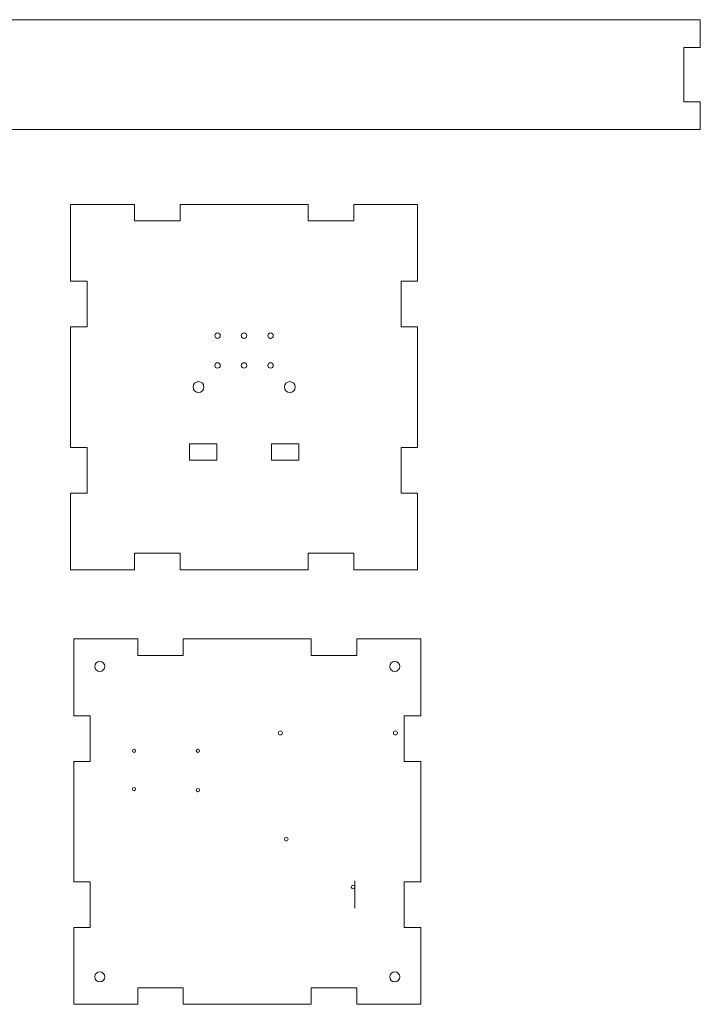
# Model space of a CAD drawing. Units: millimetres. Extents: x -946 to 854, y -761 to 318.
# Drawn here: x 108 to 854, y -761 to 318 of the extents above; entities that cross this region are included whole.
import ezdxf

# ---------------------------------------------------------------- set-up
doc = ezdxf.new("R2010")
doc.units = ezdxf.units.MM
doc.header["$MEASUREMENT"] = 0
doc.layers.add('Layer 1', color=7, linetype='Continuous')

msp = doc.modelspace()

# ---------------------------------------------------------------- linework, layer by layer
at = {"layer": 'Layer 1', "lineweight": 9}
for points, knots in [([(-928.3753, 287.1528), (-928.3753, 287.1528), (-946.3753, 287.1528), (-946.3753, 287.1528), (-946.3753, 287.1528), (-946.3753, 287.1528), (-946.3753, 317.5528), (-946.3753, 317.5528), (-946.3753, 317.5528), (-946.3753, 317.5528), (853.6247, 317.5528), (853.6247, 317.5528), (853.6247, 317.5528), (853.6247, 317.5528), (853.6247, 287.1528), (853.6247, 287.1528), (853.6247, 287.1528), (853.6247, 287.1528), (835.6247, 287.1528), (835.6247, 287.1528), (835.6247, 287.1528), (835.6247, 287.1528), (835.6247, 227.5528), (835.6247, 227.5528), (835.6247, 227.5528), (835.6247, 227.5528), (853.6247, 227.5528), (853.6247, 227.5528), (853.6247, 227.5528), (853.6247, 227.5528), (853.6247, 197.1528), (853.6247, 197.1528), (853.6247, 197.1528), (853.6247, 197.1528), (-946.3753, 197.1528), (-946.3753, 197.1528), (-946.3753, 197.1528), (-946.3753, 197.1528), (-946.3753, 227.5528), (-946.3753, 227.5528), (-946.3753, 227.5528), (-946.3753, 227.5528), (-928.3753, 227.5528), (-928.3753, 227.5528), (-928.3753, 227.5528), (-928.3753, 227.5528), (-928.3753, 287.1528), (-928.3753, 287.1528)], [0, 0, 0, 0, 0.076923077, 0.076923077, 0.076923077, 0.076923077, 0.153846154, 0.153846154, 0.153846154, 0.153846154, 0.230769231, 0.230769231, 0.230769231, 0.230769231, 0.307692308, 0.307692308, 0.307692308, 0.307692308, 0.384615385, 0.384615385, 0.384615385, 0.384615385, 0.461538462, 0.461538462, 0.461538462, 0.461538462, 0.538461538, 0.538461538, 0.538461538, 0.538461538, 0.615384615, 0.615384615, 0.615384615, 0.615384615, 0.692307692, 0.692307692, 0.692307692, 0.692307692, 0.769230769, 0.769230769, 0.769230769, 0.769230769, 0.846153846, 0.846153846, 0.846153846, 0.846153846, 1, 1, 1, 1]), ([(544.0984, 31.2992), (544.0984, 31.2992), (526.0984, 31.2992), (526.0984, 31.2992), (526.0984, 31.2992), (526.0984, 31.2992), (526.0984, -18.7008), (526.0984, -18.7008), (526.0984, -18.7008), (526.0984, -18.7008), (544.0984, -18.7008), (544.0984, -18.7008), (544.0984, -18.7008), (544.0984, -18.7008), (544.0984, -150.7008), (544.0984, -150.7008), (544.0984, -150.7008), (544.0984, -150.7008), (526.0984, -150.7008), (526.0984, -150.7008), (526.0984, -150.7008), (526.0984, -150.7008), (526.0984, -200.7008), (526.0984, -200.7008), (526.0984, -200.7008), (526.0984, -200.7008), (544.0984, -200.7008), (544.0984, -200.7008), (544.0984, -200.7008), (544.0984, -200.7008), (544.0984, -284.7008), (544.0984, -284.7008), (544.0984, -284.7008), (544.0984, -284.7008), (474.0984, -284.7008), (474.0984, -284.7008), (474.0984, -284.7008), (474.0984, -284.7008), (474.0984, -266.7008), (474.0984, -266.7008), (474.0984, -266.7008), (474.0984, -266.7008), (424.0984, -266.7008), (424.0984, -266.7008), (424.0984, -266.7008), (424.0984, -266.7008), (424.0984, -284.7008), (424.0984, -284.7008), (424.0984, -284.7008), (424.0984, -284.7008), (284.0984, -284.7008), (284.0984, -284.7008), (284.0984, -284.7008), (284.0984, -284.7008), (284.0984, -266.7008), (284.0984, -266.7008), (284.0984, -266.7008), (284.0984, -266.7008), (234.0984, -266.7008), (234.0984, -266.7008), (234.0984, -266.7008), (234.0984, -266.7008), (234.0984, -284.7008), (234.0984, -284.7008), (234.0984, -284.7008), (234.0984, -284.7008), (164.0984, -284.7008), (164.0984, -284.7008), (164.0984, -284.7008), (164.0984, -284.7008), (164.0984, -200.7008), (164.0984, -200.7008), (164.0984, -200.7008), (164.0984, -200.7008), (182.0984, -200.7008), (182.0984, -200.7008), (182.0984, -200.7008), (182.0984, -200.7008), (182.0984, -150.7008), (182.0984, -150.7008), (182.0984, -150.7008), (182.0984, -150.7008), (164.0984, -150.7008), (164.0984, -150.7008), (164.0984, -150.7008), (164.0984, -150.7008), (164.0984, -18.7008), (164.0984, -18.7008), (164.0984, -18.7008), (164.0984, -18.7008), (182.0984, -18.7008), (182.0984, -18.7008), (182.0984, -18.7008), (182.0984, -18.7008), (182.0984, 31.2992), (182.0984, 31.2992), (182.0984, 31.2992), (182.0984, 31.2992), (164.0984, 31.2992), (164.0984, 31.2992), (164.0984, 31.2992), (164.0984, 31.2992), (164.0984, 115.2992), (164.0984, 115.2992), (164.0984, 115.2992), (164.0984, 115.2992), (234.0984, 115.2992), (234.0984, 115.2992), (234.0984, 115.2992), (234.0984, 115.2992), (234.0984, 97.2992), (234.0984, 97.2992), (234.0984, 97.2992), (234.0984, 97.2992), (284.0984, 97.2992), (284.0984, 97.2992), (284.0984, 97.2992), (284.0984, 97.2992), (284.0984, 115.2992), (284.0984, 115.2992), (284.0984, 115.2992), (284.0984, 115.2992), (424.0984, 115.2992), (424.0984, 115.2992), (424.0984, 115.2992), (424.0984, 115.2992), (424.0984, 97.2992), (424.0984, 97.2992), (424.0984, 97.2992), (424.0984, 97.2992), (474.0984, 97.2992), (474.0984, 97.2992), (474.0984, 97.2992), (474.0984, 97.2992), (474.0984, 115.2992), (474.0984, 115.2992), (474.0984, 115.2992), (474.0984, 115.2992), (544.0984, 115.2992), (544.0984, 115.2992), (544.0984, 115.2992), (544.0984, 115.2992), (544.0984, 31.2992), (544.0984, 31.2992)], [0, 0, 0, 0, 0.027027027, 0.027027027, 0.027027027, 0.027027027, 0.054054054, 0.054054054, 0.054054054, 0.054054054, 0.081081081, 0.081081081, 0.081081081, 0.081081081, 0.108108108, 0.108108108, 0.108108108, 0.108108108, 0.135135135, 0.135135135, 0.135135135, 0.135135135, 0.162162162, 0.162162162, 0.162162162, 0.162162162, 0.189189189, 0.189189189, 0.189189189, 0.189189189, 0.216216216, 0.216216216, 0.216216216, 0.216216216, 0.243243243, 0.243243243, 0.243243243, 0.243243243, 0.27027027, 0.27027027, 0.27027027, 0.27027027, 0.297297297, 0.297297297, 0.297297297, 0.297297297, 0.324324324, 0.324324324, 0.324324324, 0.324324324, 0.351351351, 0.351351351, 0.351351351, 0.351351351, 0.378378378, 0.378378378, 0.378378378, 0.378378378, 0.405405405, 0.405405405, 0.405405405, 0.405405405, 0.432432432, 0.432432432, 0.432432432, 0.432432432, 0.459459459, 0.459459459, 0.459459459, 0.459459459, 0.486486486, 0.486486486, 0.486486486, 0.486486486, 0.513513514, 0.513513514, 0.513513514, 0.513513514, 0.540540541, 0.540540541, 0.540540541, 0.540540541, 0.567567568, 0.567567568, 0.567567568, 0.567567568, 0.594594595, 0.594594595, 0.594594595, 0.594594595, 0.621621622, 0.621621622, 0.621621622, 0.621621622, 0.648648649, 0.648648649, 0.648648649, 0.648648649, 0.675675676, 0.675675676, 0.675675676, 0.675675676, 0.702702703, 0.702702703, 0.702702703, 0.702702703, 0.72972973, 0.72972973, 0.72972973, 0.72972973, 0.756756757, 0.756756757, 0.756756757, 0.756756757, 0.783783784, 0.783783784, 0.783783784, 0.783783784, 0.810810811, 0.810810811, 0.810810811, 0.810810811, 0.837837838, 0.837837838, 0.837837838, 0.837837838, 0.864864865, 0.864864865, 0.864864865, 0.864864865, 0.891891892, 0.891891892, 0.891891892, 0.891891892, 0.918918919, 0.918918919, 0.918918919, 0.918918919, 0.945945946, 0.945945946, 0.945945946, 0.945945946, 1, 1, 1, 1]), ([(327.9984, -28.3508), (327.9984, -26.6939), (326.6553, -25.3508), (324.9984, -25.3508), (324.9984, -25.3508), (323.3416, -25.3508), (321.9984, -26.6939), (321.9984, -28.3508), (321.9984, -28.3508), (321.9984, -30.0076), (323.3415, -31.3508), (324.9984, -31.3508), (324.9984, -31.3508), (326.6552, -31.3508), (327.9984, -30.0077), (327.9984, -28.3508)], [0, 0, 0, 0, 0.2, 0.2, 0.2, 0.2, 0.4, 0.4, 0.4, 0.4, 0.6, 0.6, 0.6, 0.6, 1, 1, 1, 1]), ([(356.9984, -28.3508), (356.9984, -26.6939), (355.6553, -25.3508), (353.9984, -25.3508), (353.9984, -25.3508), (352.3416, -25.3508), (350.9984, -26.6939), (350.9984, -28.3508), (350.9984, -28.3508), (350.9984, -30.0076), (352.3415, -31.3508), (353.9984, -31.3508), (353.9984, -31.3508), (355.6552, -31.3508), (356.9984, -30.0077), (356.9984, -28.3508)], [0, 0, 0, 0, 0.2, 0.2, 0.2, 0.2, 0.4, 0.4, 0.4, 0.4, 0.6, 0.6, 0.6, 0.6, 1, 1, 1, 1]), ([(385.9984, -28.3508), (385.9984, -26.6939), (384.6553, -25.3508), (382.9984, -25.3508), (382.9984, -25.3508), (381.3416, -25.3508), (379.9984, -26.6939), (379.9984, -28.3508), (379.9984, -28.3508), (379.9984, -30.0076), (381.3415, -31.3508), (382.9984, -31.3508), (382.9984, -31.3508), (384.6552, -31.3508), (385.9984, -30.0077), (385.9984, -28.3508)], [0, 0, 0, 0, 0.2, 0.2, 0.2, 0.2, 0.4, 0.4, 0.4, 0.4, 0.6, 0.6, 0.6, 0.6, 1, 1, 1, 1]), ([(327.9984, -61.0508), (327.9984, -59.3939), (326.6553, -58.0508), (324.9984, -58.0508), (324.9984, -58.0508), (323.3416, -58.0508), (321.9984, -59.3939), (321.9984, -61.0508), (321.9984, -61.0508), (321.9984, -62.7076), (323.3415, -64.0508), (324.9984, -64.0508), (324.9984, -64.0508), (326.6552, -64.0508), (327.9984, -62.7077), (327.9984, -61.0508)], [0, 0, 0, 0, 0.2, 0.2, 0.2, 0.2, 0.4, 0.4, 0.4, 0.4, 0.6, 0.6, 0.6, 0.6, 1, 1, 1, 1]), ([(356.9984, -61.0508), (356.9984, -59.3939), (355.6553, -58.0508), (353.9984, -58.0508), (353.9984, -58.0508), (352.3416, -58.0508), (350.9984, -59.3939), (350.9984, -61.0508), (350.9984, -61.0508), (350.9984, -62.7076), (352.3415, -64.0508), (353.9984, -64.0508), (353.9984, -64.0508), (355.6552, -64.0508), (356.9984, -62.7077), (356.9984, -61.0508)], [0, 0, 0, 0, 0.2, 0.2, 0.2, 0.2, 0.4, 0.4, 0.4, 0.4, 0.6, 0.6, 0.6, 0.6, 1, 1, 1, 1]), ([(385.9984, -61.0508), (385.9984, -59.3939), (384.6553, -58.0508), (382.9984, -58.0508), (382.9984, -58.0508), (381.3416, -58.0508), (379.9984, -59.3939), (379.9984, -61.0508), (379.9984, -61.0508), (379.9984, -62.7076), (381.3415, -64.0508), (382.9984, -64.0508), (382.9984, -64.0508), (384.6552, -64.0508), (385.9984, -62.7077), (385.9984, -61.0508)], [0, 0, 0, 0, 0.2, 0.2, 0.2, 0.2, 0.4, 0.4, 0.4, 0.4, 0.6, 0.6, 0.6, 0.6, 1, 1, 1, 1]), ([(310.0984, -84.7008), (310.0984, -81.3871), (307.4121, -78.7008), (304.0984, -78.7008), (304.0984, -78.7008), (300.7847, -78.7008), (298.0984, -81.3871), (298.0984, -84.7008), (298.0984, -84.7008), (298.0984, -88.0145), (300.7847, -90.7008), (304.0984, -90.7008), (304.0984, -90.7008), (307.4121, -90.7008), (310.0984, -88.0145), (310.0984, -84.7008)], [0, 0, 0, 0, 0.2, 0.2, 0.2, 0.2, 0.4, 0.4, 0.4, 0.4, 0.6, 0.6, 0.6, 0.6, 1, 1, 1, 1]), ([(410.0984, -84.7008), (410.0984, -81.3871), (407.4121, -78.7008), (404.0984, -78.7008), (404.0984, -78.7008), (400.7847, -78.7008), (398.0984, -81.3871), (398.0984, -84.7008), (398.0984, -84.7008), (398.0984, -88.0145), (400.7847, -90.7008), (404.0984, -90.7008), (404.0984, -90.7008), (407.4121, -90.7008), (410.0984, -88.0145), (410.0984, -84.7008)], [0, 0, 0, 0, 0.2, 0.2, 0.2, 0.2, 0.4, 0.4, 0.4, 0.4, 0.6, 0.6, 0.6, 0.6, 1, 1, 1, 1]), ([(294.0984, -164.7008), (294.0984, -164.7008), (324.0984, -164.7008), (324.0984, -164.7008), (324.0984, -164.7008), (324.0984, -164.7008), (324.0984, -146.7008), (324.0984, -146.7008), (324.0984, -146.7008), (324.0984, -146.7008), (294.0984, -146.7008), (294.0984, -146.7008), (294.0984, -146.7008), (294.0984, -146.7008), (294.0984, -164.7008), (294.0984, -164.7008)], [0, 0, 0, 0, 0.2, 0.2, 0.2, 0.2, 0.4, 0.4, 0.4, 0.4, 0.6, 0.6, 0.6, 0.6, 1, 1, 1, 1]), ([(414.0984, -164.7008), (414.0984, -164.7008), (414.0984, -146.7008), (414.0984, -146.7008), (414.0984, -146.7008), (414.0984, -146.7008), (384.0984, -146.7008), (384.0984, -146.7008), (384.0984, -146.7008), (384.0984, -146.7008), (384.0984, -164.7008), (384.0984, -164.7008), (384.0984, -164.7008), (384.0984, -164.7008), (414.0984, -164.7008), (414.0984, -164.7008)], [0, 0, 0, 0, 0.2, 0.2, 0.2, 0.2, 0.4, 0.4, 0.4, 0.4, 0.6, 0.6, 0.6, 0.6, 1, 1, 1, 1]), ([(237.4848, -360.5274), (237.4848, -360.5274), (237.4848, -378.5274), (237.4848, -378.5274), (237.4848, -378.5274), (237.4848, -378.5274), (287.4848, -378.5274), (287.4848, -378.5274), (287.4848, -378.5274), (287.4848, -378.5274), (287.4848, -360.5274), (287.4848, -360.5274), (287.4848, -360.5274), (287.4848, -360.5274), (427.4848, -360.5274), (427.4848, -360.5274), (427.4848, -360.5274), (427.4848, -360.5274), (427.4848, -378.5274), (427.4848, -378.5274), (427.4848, -378.5274), (427.4848, -378.5274), (477.4848, -378.5274), (477.4848, -378.5274), (477.4848, -378.5274), (477.4848, -378.5274), (477.4848, -360.5274), (477.4848, -360.5274), (477.4848, -360.5274), (477.4848, -360.5274), (547.4848, -360.5274), (547.4848, -360.5274), (547.4848, -360.5274), (547.4848, -360.5274), (547.4848, -444.5274), (547.4848, -444.5274), (547.4848, -444.5274), (547.4848, -444.5274), (529.4848, -444.5274), (529.4848, -444.5274), (529.4848, -444.5274), (529.4848, -444.5274), (529.4848, -494.5274), (529.4848, -494.5274), (529.4848, -494.5274), (529.4848, -494.5274), (547.4848, -494.5274), (547.4848, -494.5274), (547.4848, -494.5274), (547.4848, -494.5274), (547.4848, -626.5274), (547.4848, -626.5274), (547.4848, -626.5274), (547.4848, -626.5274), (529.4848, -626.5274), (529.4848, -626.5274), (529.4848, -626.5274), (529.4848, -626.5274), (529.4848, -676.5274), (529.4848, -676.5274), (529.4848, -676.5274), (529.4848, -676.5274), (547.4848, -676.5274), (547.4848, -676.5274), (547.4848, -676.5274), (547.4848, -676.5274), (547.4848, -760.5274), (547.4848, -760.5274), (547.4848, -760.5274), (547.4848, -760.5274), (477.4848, -760.5274), (477.4848, -760.5274), (477.4848, -760.5274), (477.4848, -760.5274), (477.4848, -742.5274), (477.4848, -742.5274), (477.4848, -742.5274), (477.4848, -742.5274), (427.4848, -742.5274), (427.4848, -742.5274), (427.4848, -742.5274), (427.4848, -742.5274), (427.4848, -760.5274), (427.4848, -760.5274), (427.4848, -760.5274), (427.4848, -760.5274), (287.4848, -760.5274), (287.4848, -760.5274), (287.4848, -760.5274), (287.4848, -760.5274), (287.4848, -742.5274), (287.4848, -742.5274), (287.4848, -742.5274), (287.4848, -742.5274), (237.4848, -742.5274), (237.4848, -742.5274), (237.4848, -742.5274), (237.4848, -742.5274), (237.4848, -760.5274), (237.4848, -760.5274), (237.4848, -760.5274), (237.4848, -760.5274), (167.4848, -760.5274), (167.4848, -760.5274), (167.4848, -760.5274), (167.4848, -760.5274), (167.4848, -676.5274), (167.4848, -676.5274), (167.4848, -676.5274), (167.4848, -676.5274), (185.4848, -676.5274), (185.4848, -676.5274), (185.4848, -676.5274), (185.4848, -676.5274), (185.4848, -626.5274), (185.4848, -626.5274), (185.4848, -626.5274), (185.4848, -626.5274), (167.4848, -626.5274), (167.4848, -626.5274), (167.4848, -626.5274), (167.4848, -626.5274), (167.4848, -494.5274), (167.4848, -494.5274), (167.4848, -494.5274), (167.4848, -494.5274), (185.4848, -494.5274), (185.4848, -494.5274), (185.4848, -494.5274), (185.4848, -494.5274), (185.4848, -444.5274), (185.4848, -444.5274), (185.4848, -444.5274), (185.4848, -444.5274), (167.4848, -444.5274), (167.4848, -444.5274), (167.4848, -444.5274), (167.4848, -444.5274), (167.4848, -360.5274), (167.4848, -360.5274), (167.4848, -360.5274), (167.4848, -360.5274), (237.4848, -360.5274), (237.4848, -360.5274)], [0, 0, 0, 0, 0.027027027, 0.027027027, 0.027027027, 0.027027027, 0.054054054, 0.054054054, 0.054054054, 0.054054054, 0.081081081, 0.081081081, 0.081081081, 0.081081081, 0.108108108, 0.108108108, 0.108108108, 0.108108108, 0.135135135, 0.135135135, 0.135135135, 0.135135135, 0.162162162, 0.162162162, 0.162162162, 0.162162162, 0.189189189, 0.189189189, 0.189189189, 0.189189189, 0.216216216, 0.216216216, 0.216216216, 0.216216216, 0.243243243, 0.243243243, 0.243243243, 0.243243243, 0.27027027, 0.27027027, 0.27027027, 0.27027027, 0.297297297, 0.297297297, 0.297297297, 0.297297297, 0.324324324, 0.324324324, 0.324324324, 0.324324324, 0.351351351, 0.351351351, 0.351351351, 0.351351351, 0.378378378, 0.378378378, 0.378378378, 0.378378378, 0.405405405, 0.405405405, 0.405405405, 0.405405405, 0.432432432, 0.432432432, 0.432432432, 0.432432432, 0.459459459, 0.459459459, 0.459459459, 0.459459459, 0.486486486, 0.486486486, 0.486486486, 0.486486486, 0.513513514, 0.513513514, 0.513513514, 0.513513514, 0.540540541, 0.540540541, 0.540540541, 0.540540541, 0.567567568, 0.567567568, 0.567567568, 0.567567568, 0.594594595, 0.594594595, 0.594594595, 0.594594595, 0.621621622, 0.621621622, 0.621621622, 0.621621622, 0.648648649, 0.648648649, 0.648648649, 0.648648649, 0.675675676, 0.675675676, 0.675675676, 0.675675676, 0.702702703, 0.702702703, 0.702702703, 0.702702703, 0.72972973, 0.72972973, 0.72972973, 0.72972973, 0.756756757, 0.756756757, 0.756756757, 0.756756757, 0.783783784, 0.783783784, 0.783783784, 0.783783784, 0.810810811, 0.810810811, 0.810810811, 0.810810811, 0.837837838, 0.837837838, 0.837837838, 0.837837838, 0.864864865, 0.864864865, 0.864864865, 0.864864865, 0.891891892, 0.891891892, 0.891891892, 0.891891892, 0.918918919, 0.918918919, 0.918918919, 0.918918919, 0.945945946, 0.945945946, 0.945945946, 0.945945946, 1, 1, 1, 1]), ([(201.4848, -390.5274), (201.4848, -387.4898), (199.0224, -385.0274), (195.9848, -385.0274), (195.9848, -385.0274), (192.9472, -385.0274), (190.4848, -387.4898), (190.4848, -390.5274), (190.4848, -390.5274), (190.4848, -393.5649), (192.9472, -396.0274), (195.9848, -396.0274), (195.9848, -396.0274), (199.0223, -396.0274), (201.4848, -393.565), (201.4848, -390.5274)], [0, 0, 0, 0, 0.2, 0.2, 0.2, 0.2, 0.4, 0.4, 0.4, 0.4, 0.6, 0.6, 0.6, 0.6, 1, 1, 1, 1]), ([(524.4848, -390.5274), (524.4848, -387.4898), (522.0224, -385.0274), (518.9848, -385.0274), (518.9848, -385.0274), (515.9472, -385.0274), (513.4848, -387.4898), (513.4848, -390.5274), (513.4848, -390.5274), (513.4848, -393.5649), (515.9472, -396.0274), (518.9848, -396.0274), (518.9848, -396.0274), (522.0223, -396.0274), (524.4848, -393.565), (524.4848, -390.5274)], [0, 0, 0, 0, 0.2, 0.2, 0.2, 0.2, 0.4, 0.4, 0.4, 0.4, 0.6, 0.6, 0.6, 0.6, 1, 1, 1, 1]), ([(395.98, -463.3998), (395.98, -462.1572), (394.9726, -461.1498), (393.73, -461.1498), (393.73, -461.1498), (392.4874, -461.1498), (391.48, -462.1572), (391.48, -463.3998), (391.48, -463.3998), (391.48, -464.6425), (392.4874, -465.6498), (393.73, -465.6498), (393.73, -465.6498), (394.9726, -465.6498), (395.98, -464.6425), (395.98, -463.3998)], [0, 0, 0, 0, 0.2, 0.2, 0.2, 0.2, 0.4, 0.4, 0.4, 0.4, 0.6, 0.6, 0.6, 0.6, 1, 1, 1, 1]), ([(521.98, -463.3998), (521.98, -462.1572), (520.9726, -461.1498), (519.73, -461.1498), (519.73, -461.1498), (518.4874, -461.1498), (517.48, -462.1572), (517.48, -463.3998), (517.48, -463.3998), (517.48, -464.6425), (518.4874, -465.6498), (519.73, -465.6498), (519.73, -465.6498), (520.9726, -465.6498), (521.98, -464.6425), (521.98, -463.3998)], [0, 0, 0, 0, 0.2, 0.2, 0.2, 0.2, 0.4, 0.4, 0.4, 0.4, 0.6, 0.6, 0.6, 0.6, 1, 1, 1, 1]), ([(235.2199, -482.9671), (235.2199, -482.0006), (234.4364, -481.2171), (233.4699, -481.2171), (233.4699, -481.2171), (232.5034, -481.2171), (231.7199, -482.0006), (231.7199, -482.9671), (231.7199, -482.9671), (231.7199, -483.9336), (232.5034, -484.7171), (233.4699, -484.7171), (233.4699, -484.7171), (234.4364, -484.7171), (235.2199, -483.9336), (235.2199, -482.9671)], [0, 0, 0, 0, 0.2, 0.2, 0.2, 0.2, 0.4, 0.4, 0.4, 0.4, 0.6, 0.6, 0.6, 0.6, 1, 1, 1, 1]), ([(305.2199, -482.9671), (305.2199, -482.0006), (304.4364, -481.2171), (303.4699, -481.2171), (303.4699, -481.2171), (302.5034, -481.2171), (301.7199, -482.0006), (301.7199, -482.9671), (301.7199, -482.9671), (301.7199, -483.9336), (302.5034, -484.7171), (303.4699, -484.7171), (303.4699, -484.7171), (304.4364, -484.7171), (305.2199, -483.9336), (305.2199, -482.9671)], [0, 0, 0, 0, 0.2, 0.2, 0.2, 0.2, 0.4, 0.4, 0.4, 0.4, 0.6, 0.6, 0.6, 0.6, 1, 1, 1, 1]), ([(235.2199, -524.9149), (235.2199, -523.9484), (234.4364, -523.1649), (233.4699, -523.1649), (233.4699, -523.1649), (232.5034, -523.1649), (231.7199, -523.9484), (231.7199, -524.9149), (231.7199, -524.9149), (231.7199, -525.8814), (232.5034, -526.6649), (233.4699, -526.6649), (233.4699, -526.6649), (234.4364, -526.6649), (235.2199, -525.8814), (235.2199, -524.9149)], [0, 0, 0, 0, 0.2, 0.2, 0.2, 0.2, 0.4, 0.4, 0.4, 0.4, 0.6, 0.6, 0.6, 0.6, 1, 1, 1, 1]), ([(305.2199, -525.9671), (305.2199, -525.0006), (304.4364, -524.2171), (303.4699, -524.2171), (303.4699, -524.2171), (302.5034, -524.2171), (301.7199, -525.0006), (301.7199, -525.9671), (301.7199, -525.9671), (301.7199, -526.9336), (302.5034, -527.7171), (303.4699, -527.7171), (303.4699, -527.7171), (304.4364, -527.7171), (305.2199, -526.9336), (305.2199, -525.9671)], [0, 0, 0, 0, 0.2, 0.2, 0.2, 0.2, 0.4, 0.4, 0.4, 0.4, 0.6, 0.6, 0.6, 0.6, 1, 1, 1, 1]), ([(402.1695, -579.8135), (402.1695, -578.7089), (401.274, -577.8135), (400.1695, -577.8135), (400.1695, -577.8135), (399.0649, -577.8135), (398.1695, -578.7089), (398.1695, -579.8135), (398.1695, -579.8135), (398.1695, -580.918), (399.0649, -581.8135), (400.1695, -581.8135), (400.1695, -581.8135), (401.274, -581.8135), (402.1695, -580.918), (402.1695, -579.8135)], [0, 0, 0, 0, 0.2, 0.2, 0.2, 0.2, 0.4, 0.4, 0.4, 0.4, 0.6, 0.6, 0.6, 0.6, 1, 1, 1, 1]), ([(475.4052, -632.1252), (475.4052, -631.0207), (474.5098, -630.1252), (473.4052, -630.1252), (473.4052, -630.1252), (472.3007, -630.1252), (471.4052, -631.0207), (471.4052, -632.1252), (471.4052, -632.1252), (471.4052, -633.2298), (472.3007, -634.1252), (473.4052, -634.1252), (473.4052, -634.1252), (474.5098, -634.1252), (475.4052, -633.2298), (475.4052, -632.1253), (475.4052, -598.9903), (475.4052, -698.3952), (475.4052, -632.1252)], [0, 0, 0, 0, 0.2, 0.2, 0.2, 0.2, 0.4, 0.4, 0.4, 0.4, 0.6, 0.6, 0.6, 0.6, 1, 1, 1, 1.0001, 1.0001, 1.0001, 1.0001]), ([(201.4848, -730.5274), (201.4848, -727.4898), (199.0224, -725.0274), (195.9848, -725.0274), (195.9848, -725.0274), (192.9472, -725.0274), (190.4848, -727.4898), (190.4848, -730.5274), (190.4848, -730.5274), (190.4848, -733.5649), (192.9472, -736.0274), (195.9848, -736.0274), (195.9848, -736.0274), (199.0223, -736.0274), (201.4848, -733.565), (201.4848, -730.5274)], [0, 0, 0, 0, 0.2, 0.2, 0.2, 0.2, 0.4, 0.4, 0.4, 0.4, 0.6, 0.6, 0.6, 0.6, 1, 1, 1, 1]), ([(524.4848, -730.5274), (524.4848, -727.4898), (522.0224, -725.0274), (518.9848, -725.0274), (518.9848, -725.0274), (515.9472, -725.0274), (513.4848, -727.4898), (513.4848, -730.5274), (513.4848, -730.5274), (513.4848, -733.5649), (515.9472, -736.0274), (518.9848, -736.0274), (518.9848, -736.0274), (522.0223, -736.0274), (524.4848, -733.565), (524.4848, -730.5274)], [0, 0, 0, 0, 0.2, 0.2, 0.2, 0.2, 0.4, 0.4, 0.4, 0.4, 0.6, 0.6, 0.6, 0.6, 1, 1, 1, 1])]:
    msp.add_open_spline(points, degree=3, knots=knots, dxfattribs=at)

doc.saveas('drawing.dxf')
